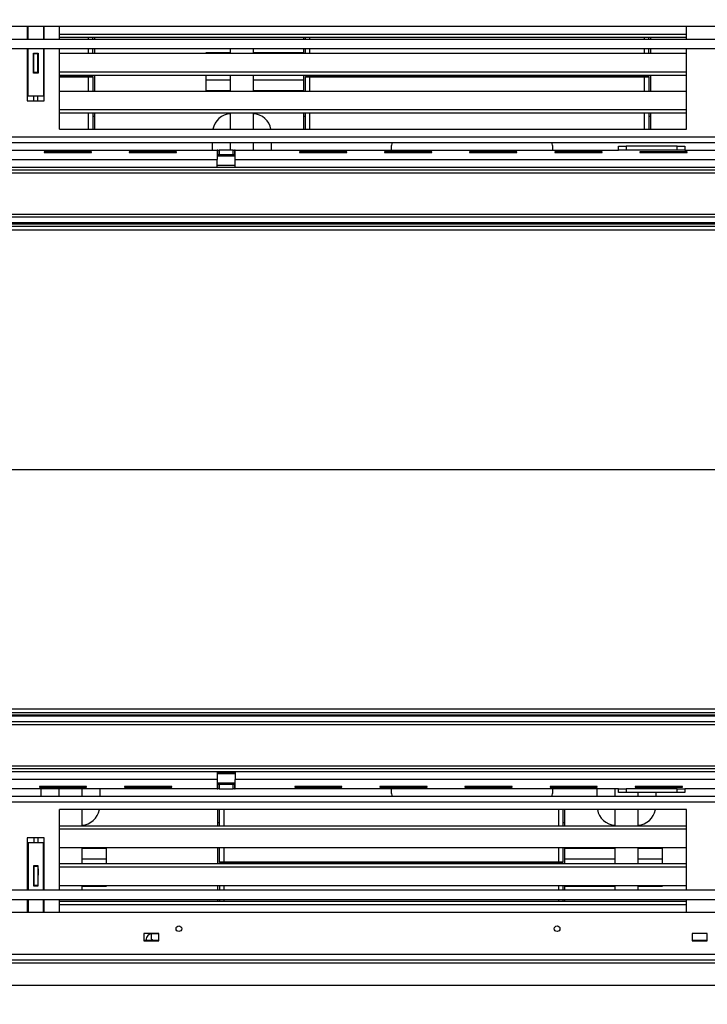
# Model space of a CAD drawing. Units: millimetres. Extents: x 2 to 4622, y 5 to 6539.
# Drawn here: x 3150 to 3513, y 4579 to 5100 of the extents above; entities that cross this region are included whole.
import ezdxf

# ---------------------------------------------------------------- set-up
doc = ezdxf.new("R2010")
doc.units = ezdxf.units.MM
doc.header["$LTSCALE"] = 22
doc.layers.add('FORMAT', color=7, linetype='Continuous')
doc.styles.add('SLDTEXTSTYLE0', font='TXT', dxfattribs={"width": 0.75})
doc.dimstyles.new('SLDDIMSTYLE1', dxfattribs={"dimtxt": 77, "dimasz": 72.644, "dimexe": 0, "dimexo": 0.0625, "dimgap": 19.25, "dimtad": 1, "dimrnd": 1e-09, "dimzin": 12, "dimdsep": 46, "dimtxsty": 'SLDTEXTSTYLE0', "dimblk1": 'NONE', "dimsah": 1, "dimcen": 0, "dimadec": 0, "dimazin": 3, "dimtfac": 1, "dimtmove": 0, "dimatfit": 3, "dimldrblk": 'NONE', "dimfxl": 0, "dimfrac": 2, "dimtolj": 1, "dimtzin": 12, "dimarcsym": 0})
doc.dimstyles.new('SLDDIMSTYLE3', dxfattribs={"dimtxt": 77, "dimasz": 72.644, "dimexe": 0, "dimexo": 0.0625, "dimgap": 19.25, "dimtad": 1, "dimdec": 0, "dimrnd": 1e-09, "dimzin": 12, "dimdsep": 46, "dimtxsty": 'SLDTEXTSTYLE0', "dimsah": 1, "dimcen": 0.09, "dimadec": 0, "dimazin": 3, "dimtfac": 1, "dimtofl": 0, "dimtmove": 0, "dimatfit": 3, "dimfxl": 0, "dimfrac": 2, "dimtolj": 1, "dimtzin": 12, "dimarcsym": 0})

# ---------------------------------------------------------------- blocks, each defined once
blk = doc.blocks.new('_D_1')
at = {"layer": 'FORMAT'}
for p, q in [((2665.75, 4807.16), (2602.25, 4917.15)), ((2665.75, 4807.16), (3048.47, 4144.26)), ((3146.75, 4444.86), (3040.88, 4383.74)), ((3158.48, 4424.54), (3146.75, 4444.86)), ((3040.88, 4383.74), (3052.61, 4363.42)), ((3202.8, 4347.76), (3214.53, 4327.45)), ((3214.53, 4327.45), (3108.67, 4266.33)), ((3108.67, 4266.33), (3096.94, 4286.65))]:
    blk.add_line(p, q, dxfattribs=at)
blk.add_solid([(2665.75, 4807.16), (2692.39, 4738.66), (2711.75, 4749.84)], dxfattribs=at)
at = {"layer": 'FORMAT', "char_height": 77, "attachment_point": 1, "rotation": 300, "style": 'SLDTEXTSTYLE0'}
for s, insert in [('%%c', (2989.27, 4441.25)), ('5"', (3138.57, 4413.05)), ('127', (3047.33, 4340.69))]:
    blk.add_mtext(s, dxfattribs=dict(at, insert=insert))
blk = doc.blocks.new('_NONE')
blk = doc.blocks.new('_D_3')
at = {"layer": 'FORMAT'}
for p, q in [((4277, 5121.65), (4277, 5734.59)), ((3960.4, 5659.22), (3960.4, 5682.68)), ((3960.4, 5682.68), (4161.79, 5682.68)), ((4161.79, 5682.68), (4161.79, 5659.22)), ((4053.2, 5479.82), (4053.2, 5616.18)), ((3960.4, 5354.75), (3960.4, 5331.29)), ((4161.79, 5331.29), (4161.79, 5354.75)), ((3960.4, 5331.29), (4161.79, 5331.29)), ((3944, 5121.65), (4299, 5121.65)), ((4277, 5121.65), (4277, 4862.15)), ((2656, 4862.15), (4299, 4862.15))]:
    blk.add_line(p, q, dxfattribs=at)
for points in [[(4277, 5121.65), (4265.82, 5049.01), (4288.17, 5049.01)], [(4277, 4862.15), (4288.17, 4934.8), (4265.82, 4934.8)]]:
    blk.add_solid(points, dxfattribs=at)
at = {"layer": 'FORMAT', "char_height": 77, "attachment_point": 1, "rotation": 90, "style": 'SLDTEXTSTYLE0'}
for s, insert in [('"', (4016.97, 5627.46)), ('16', (4062.53, 5491.1)), ('260', (4177.74, 5421.64)), ('3', (3960.71, 5519.55)), ('10', (4016.97, 5354.75))]:
    blk.add_mtext(s, dxfattribs=dict(at, insert=insert))

msp = doc.modelspace()

# ---------------------------------------------------------------- linework, layer by layer
at = {"color": 7, "linetype": 'Continuous', "lineweight": 25}
for p, q in [((1344.597, 5096.654), (3923.397, 5096.654)), ((3153.854, 5096.654), (3153.854, 5089.654)), ((3154.354, 5089.654), (3154.354, 5096.654)), ((3162.354, 5096.654), (3162.354, 5089.654)), ((3162.854, 5089.654), (3162.854, 5096.654)), ((3170.854, 5089.654), (3170.854, 5096.654)), ((3502.425, 5089.654), (3502.425, 5096.654)), ((3154.354, 5093.4), (3153.854, 5093.4)), ((3154.354, 5091.668), (3153.854, 5091.668)), ((3162.854, 5093.4), (3162.354, 5093.4)), ((3162.854, 5091.668), (3162.354, 5091.668)), ((3502.425, 5092.4), (3170.854, 5092.4)), ((3502.425, 5090.668), (3170.854, 5090.668)), ((3186.247, 5089.654), (3186.247, 5090.668)), ((3188.497, 5089.654), (3188.497, 5090.668)), ((3189.497, 5089.654), (3189.497, 5090.668)), ((3299.997, 5089.654), (3299.997, 5090.668)), ((3300.997, 5089.654), (3300.997, 5090.668)), ((3303.247, 5089.654), (3303.247, 5090.668)), ((3480.247, 5089.654), (3480.247, 5090.668)), ((3482.497, 5089.654), (3482.497, 5090.668)), ((3483.497, 5089.654), (3483.497, 5090.668)), ((3765.547, 5089.654), (2673.997, 5089.654)), ((3820.547, 5084.654), (2673.997, 5084.654)), ((3153.854, 5084.654), (3153.854, 5057.154)), ((3153.854, 5082.4), (3154.354, 5082.4)), ((3154.354, 5059.654), (3154.354, 5084.654)), ((3157.104, 5082.404), (3159.604, 5082.404)), ((3157.104, 5071.904), (3157.104, 5082.404)), ((3157.104, 5082.4), (3157.354, 5082.4)), ((3157.354, 5082.154), (3157.354, 5082.404)), ((3159.354, 5082.154), (3157.354, 5082.154)), ((3157.354, 5072.154), (3157.354, 5082.154)), ((3159.354, 5082.154), (3159.354, 5082.404)), ((3159.354, 5082.4), (3159.604, 5082.4)), ((3159.354, 5072.154), (3159.354, 5082.154)), ((3159.604, 5082.404), (3159.604, 5071.904)), ((3162.354, 5084.654), (3162.354, 5059.654)), ((3162.354, 5082.4), (3162.854, 5082.4)), ((3162.854, 5057.154), (3162.854, 5084.654)), ((3170.854, 5042.154), (3170.854, 5084.654)), ((3170.854, 5082.4), (3502.425, 5082.4)), ((3186.247, 5082.4), (3186.247, 5084.654)), ((3188.497, 5082.4), (3188.497, 5084.654)), ((3189.497, 5082.4), (3189.497, 5084.654)), ((3261.297, 5082.594), (3248.297, 5082.594)), ((3248.297, 5082.594), (3248.297, 5082.4)), ((3261.297, 5082.4), (3261.297, 5084.654)), ((3273.397, 5082.4), (3273.397, 5084.654)), ((3299.997, 5082.594), (3273.397, 5082.594)), ((3299.997, 5082.4), (3299.997, 5084.654)), ((3300.997, 5082.4), (3300.997, 5084.654)), ((3303.247, 5082.4), (3303.247, 5084.654)), ((3480.247, 5082.4), (3480.247, 5084.654)), ((3482.497, 5082.4), (3482.497, 5084.654)), ((3483.497, 5082.4), (3483.497, 5084.654)), ((3502.425, 5042.154), (3502.425, 5084.654)), ((3157.104, 5076.775), (3157.354, 5076.775)), ((3157.104, 5075.043), (3157.354, 5075.043)), ((3159.354, 5076.775), (3159.603, 5076.775)), ((3159.354, 5075.043), (3159.603, 5075.043)), ((3159.603, 5076.775), (3159.603, 5073.4)), ((3154.354, 5073.4), (3153.854, 5073.4)), ((3154.354, 5071.668), (3153.854, 5071.668)), ((3153.854, 5070.094), (3154.354, 5070.094)), ((3153.854, 5069.899), (3154.354, 5069.899)), ((3159.604, 5071.904), (3157.104, 5071.904)), ((3159.354, 5072.154), (3157.354, 5072.154)), ((3157.354, 5071.904), (3157.354, 5072.154)), ((3159.354, 5071.904), (3159.354, 5072.154)), ((3159.604, 5073.4), (3159.603, 5073.4)), ((3159.603, 5071.904), (3159.603, 5073.4)), ((3162.854, 5073.4), (3162.354, 5073.4)), ((3162.854, 5071.668), (3162.354, 5071.668)), ((3162.354, 5070.094), (3162.854, 5070.094)), ((3162.354, 5069.899), (3162.854, 5069.899)), ((3502.425, 5072.4), (3170.854, 5072.4)), ((3502.425, 5070.668), (3170.854, 5070.668)), ((3170.854, 5070.094), (3188.497, 5070.094)), ((3170.854, 5069.899), (3188.497, 5069.899)), ((3186.247, 5062.4), (3186.247, 5069.899)), ((3188.497, 5070.094), (3188.497, 5062.4)), ((3189.497, 5062.4), (3189.497, 5070.668)), ((3248.297, 5070.668), (3248.297, 5068.222)), ((3261.297, 5062.4), (3261.297, 5070.668)), ((3273.397, 5062.4), (3273.397, 5070.668)), ((3299.997, 5062.4), (3299.997, 5070.668)), ((3300.997, 5062.4), (3300.997, 5070.094)), ((3300.997, 5070.094), (3482.497, 5070.094)), ((3300.997, 5069.899), (3482.497, 5069.899)), ((3303.247, 5062.4), (3303.247, 5069.899)), ((3480.247, 5062.4), (3480.247, 5069.899)), ((3482.497, 5070.094), (3482.497, 5062.4)), ((3483.497, 5062.4), (3483.497, 5070.668)), ((3248.297, 5068.222), (3248.297, 5062.594)), ((3261.297, 5068.222), (3248.297, 5068.222)), ((3299.997, 5068.222), (3273.397, 5068.222)), ((3153.854, 5062.4), (3154.354, 5062.4)), ((3162.354, 5059.654), (3154.354, 5059.654)), ((3157.354, 5057.154), (3157.354, 5059.654)), ((3159.354, 5057.154), (3159.354, 5059.654)), ((3162.354, 5062.4), (3162.854, 5062.4)), ((3170.854, 5062.4), (3502.425, 5062.4)), ((3248.297, 5062.594), (3248.297, 5062.4)), ((3261.297, 5062.594), (3248.297, 5062.594)), ((3299.997, 5062.594), (3273.397, 5062.594)), ((3153.854, 5057.154), (3162.854, 5057.154)), ((3502.425, 5052.4), (3170.854, 5052.4)), ((3502.425, 5050.668), (3170.854, 5050.668)), ((3186.247, 5042.154), (3186.247, 5050.668)), ((3188.497, 5050.668), (3188.497, 5049.094)), ((3188.497, 5049.094), (3188.497, 5042.154)), ((3188.497, 5049.094), (3189.497, 5049.094)), ((3189.497, 5049.094), (3189.497, 5050.668)), ((3189.497, 5042.154), (3189.497, 5049.094)), ((3261.297, 5042.154), (3261.297, 5050.668)), ((3273.397, 5042.154), (3273.397, 5050.668)), ((3299.997, 5049.094), (3299.997, 5050.668)), ((3299.997, 5042.154), (3299.997, 5049.094)), ((3299.997, 5049.094), (3300.997, 5049.094)), ((3300.997, 5049.094), (3300.997, 5050.668)), ((3300.997, 5042.154), (3300.997, 5049.094)), ((3303.247, 5042.154), (3303.247, 5050.668)), ((3480.247, 5042.154), (3480.247, 5050.668)), ((3482.497, 5050.668), (3482.497, 5049.094)), ((3482.497, 5049.094), (3482.497, 5042.154)), ((3482.497, 5049.094), (3483.497, 5049.094)), ((3483.497, 5049.094), (3483.497, 5050.668)), ((3483.497, 5042.154), (3483.497, 5049.094)), ((3170.854, 5042.154), (3502.425, 5042.154)), ((3053.497, 5035.154), (3820.547, 5035.154)), ((3251.847, 5031.154), (3251.847, 5035.154)), ((3261.297, 5031.154), (3261.297, 5035.154)), ((3273.397, 5031.154), (3273.397, 5035.154)), ((3282.847, 5035.154), (3282.847, 5031.154)), ((3346.497, 5031.154), (3346.497, 5033.654)), ((3431.497, 5033.654), (3431.497, 5031.154)), ((3466.497, 5031.154), (3466.497, 5033.154)), ((3466.497, 5033.154), (3470.497, 5033.154)), ((3470.497, 5033.154), (3470.497, 5031.154)), ((3497.497, 5033.154), (3470.497, 5033.154)), ((3497.497, 5031.154), (3497.497, 5033.154)), ((3497.497, 5033.154), (3501.497, 5033.154)), ((3501.497, 5033.154), (3501.497, 5031.154)), ((2843.747, 5031.154), (3254.247, 5031.154)), ((3187.747, 5030.281), (3162.747, 5030.281)), ((3162.747, 5030.281), (3162.747, 5029.869)), ((3162.747, 5029.869), (3187.747, 5029.869)), ((3187.747, 5029.869), (3187.747, 5030.281)), ((3232.747, 5030.281), (3207.747, 5030.281)), ((3207.747, 5030.281), (3207.747, 5029.869)), ((3207.747, 5029.869), (3232.747, 5029.869)), ((3232.747, 5029.869), (3232.747, 5030.281)), ((3254.247, 5031.154), (3254.247, 5026.154)), ((3254.647, 5031.154), (3254.247, 5031.154)), ((3254.647, 5028.654), (3254.247, 5028.654)), ((3254.247, 5028.154), (3263.747, 5028.154)), ((3254.647, 5028.654), (3254.647, 5031.154)), ((3254.647, 5031.154), (3255.247, 5031.154)), ((3255.247, 5028.654), (3254.647, 5028.654)), ((3255.247, 5031.154), (3255.247, 5028.654)), ((3262.747, 5031.154), (3255.247, 5031.154)), ((3262.747, 5028.654), (3255.247, 5028.654)), ((3261.297, 5028.154), (3261.297, 5028.654)), ((3262.747, 5028.654), (3262.747, 5031.154)), ((3262.747, 5031.154), (3263.347, 5031.154)), ((3263.347, 5028.654), (3262.747, 5028.654)), ((3263.347, 5031.154), (3263.347, 5028.654)), ((3263.747, 5031.154), (3263.347, 5031.154)), ((3263.747, 5028.654), (3263.347, 5028.654)), ((3263.747, 5031.154), (3466.497, 5031.154)), ((3263.747, 5026.154), (3263.747, 5031.154)), ((3322.747, 5030.281), (3297.747, 5030.281)), ((3297.747, 5030.281), (3297.747, 5029.869)), ((3297.747, 5029.869), (3322.747, 5029.869)), ((3322.747, 5029.869), (3322.747, 5030.281)), ((3367.747, 5030.281), (3342.747, 5030.281)), ((3342.747, 5030.281), (3342.747, 5029.869)), ((3342.747, 5029.869), (3367.747, 5029.869)), ((3367.747, 5029.869), (3367.747, 5030.281)), ((3412.747, 5030.281), (3387.747, 5030.281)), ((3387.747, 5030.281), (3387.747, 5029.869)), ((3387.747, 5029.869), (3412.747, 5029.869)), ((3412.747, 5029.869), (3412.747, 5030.281)), ((3457.747, 5030.281), (3432.747, 5030.281)), ((3432.747, 5030.281), (3432.747, 5029.869)), ((3432.747, 5029.869), (3457.747, 5029.869)), ((3457.747, 5029.869), (3457.747, 5030.281)), ((3470.497, 5031.154), (3466.497, 5031.154)), ((3497.497, 5031.154), (3470.497, 5031.154)), ((3502.747, 5030.281), (3477.747, 5030.281)), ((3477.747, 5030.281), (3477.747, 5029.869)), ((3477.747, 5029.869), (3502.747, 5029.869)), ((3501.497, 5031.154), (3497.497, 5031.154)), ((3501.497, 5031.154), (3674.247, 5031.154)), ((3502.747, 5029.869), (3502.747, 5030.281)), ((2843.747, 5026.154), (3254.247, 5026.154)), ((3254.247, 5022.154), (3254.247, 5026.154)), ((3254.247, 5023.154), (3263.747, 5023.154)), ((3263.747, 5026.154), (3674.247, 5026.154)), ((3263.747, 5022.154), (3263.747, 5026.154)), ((2673.997, 5022.154), (3820.547, 5022.154)), ((2673.997, 5020.654), (3820.547, 5020.654)), ((3819.497, 4995.654), (1448.497, 4995.654)), ((2838.997, 4992.154), (3588.997, 4992.154)), ((2838.997, 4990.954), (3588.997, 4990.954)), ((2842.197, 4988.954), (3585.797, 4988.954)), ((3588.997, 4733.354), (2838.997, 4733.354)), ((3588.997, 4732.154), (2838.997, 4732.154)), ((3585.797, 4735.354), (2842.197, 4735.354)), ((3819.497, 4728.654), (1448.497, 4728.654)), ((3820.997, 4703.654), (2673.997, 4703.654)), ((3820.997, 4702.154), (2673.997, 4702.154)), ((3254.247, 4702.154), (3254.247, 4698.154)), ((3254.247, 4701.654), (3254.497, 4701.654)), ((3263.747, 4701.154), (3254.247, 4701.154)), ((3254.497, 4701.654), (3263.497, 4701.654)), ((3263.497, 4701.654), (3263.747, 4701.654)), ((3263.747, 4702.154), (3263.747, 4698.154)), ((3254.247, 4698.154), (2843.747, 4698.154)), ((3185.247, 4694.439), (3160.247, 4694.439)), ((3160.247, 4694.439), (3160.247, 4694.027)), ((3185.247, 4694.027), (3185.247, 4694.439)), ((3230.247, 4694.439), (3205.247, 4694.439)), ((3205.247, 4694.439), (3205.247, 4694.027)), ((3230.247, 4694.027), (3230.247, 4694.439)), ((3254.247, 4698.154), (3254.247, 4693.154)), ((3263.747, 4696.154), (3254.247, 4696.154)), ((3254.247, 4695.654), (3254.647, 4695.654)), ((3254.647, 4693.154), (3254.647, 4695.654)), ((3254.647, 4695.654), (3255.247, 4695.654)), ((3255.247, 4695.654), (3255.247, 4693.154)), ((3255.247, 4695.654), (3262.747, 4695.654)), ((3262.747, 4693.154), (3262.747, 4695.654)), ((3262.747, 4695.654), (3263.347, 4695.654)), ((3263.347, 4695.654), (3263.347, 4693.154)), ((3263.347, 4695.654), (3263.747, 4695.654)), ((3674.247, 4698.154), (3263.747, 4698.154)), ((3263.747, 4693.154), (3263.747, 4698.154)), ((3320.247, 4694.439), (3295.247, 4694.439)), ((3295.247, 4694.439), (3295.247, 4694.027)), ((3320.247, 4694.027), (3320.247, 4694.439)), ((3365.247, 4694.439), (3340.247, 4694.439)), ((3340.247, 4694.439), (3340.247, 4694.027)), ((3365.247, 4694.027), (3365.247, 4694.439)), ((3410.247, 4694.439), (3385.247, 4694.439)), ((3385.247, 4694.439), (3385.247, 4694.027)), ((3410.247, 4694.027), (3410.247, 4694.439)), ((3455.247, 4694.439), (3430.247, 4694.439)), ((3430.247, 4694.439), (3430.247, 4694.027)), ((3455.247, 4694.027), (3455.247, 4694.439)), ((3500.247, 4694.439), (3475.247, 4694.439)), ((3475.247, 4694.439), (3475.247, 4694.027)), ((3500.247, 4694.027), (3500.247, 4694.439)), ((3254.247, 4693.154), (2843.747, 4693.154)), ((3160.247, 4694.027), (3185.247, 4694.027)), ((3161.147, 4689.154), (3161.147, 4693.154)), ((3170.597, 4693.154), (3170.597, 4689.154)), ((3182.697, 4693.154), (3182.697, 4689.154)), ((3192.147, 4693.154), (3192.147, 4689.154)), ((3205.247, 4694.027), (3230.247, 4694.027)), ((3254.247, 4693.154), (3254.647, 4693.154)), ((3255.247, 4693.154), (3254.647, 4693.154)), ((3255.247, 4693.154), (3262.747, 4693.154)), ((3263.347, 4693.154), (3262.747, 4693.154)), ((3263.347, 4693.154), (3263.747, 4693.154)), ((3466.497, 4693.154), (3263.747, 4693.154)), ((3295.247, 4694.027), (3320.247, 4694.027)), ((3340.247, 4694.027), (3365.247, 4694.027)), ((3346.497, 4690.654), (3346.497, 4693.154)), ((3385.247, 4694.027), (3410.247, 4694.027)), ((3430.247, 4694.027), (3455.247, 4694.027)), ((3431.497, 4693.154), (3431.497, 4690.654)), ((3455.147, 4689.154), (3455.147, 4693.154)), ((3464.597, 4693.154), (3464.597, 4689.154)), ((3466.497, 4691.154), (3466.497, 4693.154)), ((3466.497, 4693.154), (3470.497, 4693.154)), ((3470.497, 4691.154), (3466.497, 4691.154)), ((3470.497, 4693.154), (3470.497, 4691.154)), ((3497.497, 4693.154), (3470.497, 4693.154)), ((3497.497, 4691.154), (3470.497, 4691.154)), ((3475.247, 4694.027), (3500.247, 4694.027)), ((3476.697, 4691.154), (3476.697, 4689.154)), ((3486.147, 4691.154), (3486.147, 4689.154)), ((3497.497, 4691.154), (3497.497, 4693.154)), ((3497.497, 4693.154), (3501.497, 4693.154)), ((3501.497, 4691.154), (3497.497, 4691.154)), ((3501.497, 4693.154), (3501.497, 4691.154)), ((3674.247, 4693.154), (3501.497, 4693.154)), ((3820.997, 4689.154), (2673.997, 4689.154)), ((3502.425, 4682.154), (3170.854, 4682.154)), ((3170.854, 4639.654), (3170.854, 4682.154)), ((3182.697, 4682.154), (3182.697, 4673.64)), ((3254.497, 4682.154), (3254.497, 4675.214)), ((3255.497, 4675.214), (3255.497, 4682.154)), ((3257.747, 4682.154), (3257.747, 4673.64)), ((3434.747, 4682.154), (3434.747, 4673.64)), ((3436.997, 4682.154), (3436.997, 4675.214)), ((3437.997, 4682.154), (3437.997, 4675.214)), ((3464.597, 4682.154), (3464.597, 4673.64)), ((3476.697, 4682.154), (3476.697, 4673.64)), ((3502.425, 4639.654), (3502.425, 4682.154)), ((3170.854, 4673.64), (3502.425, 4673.64)), ((3254.497, 4675.214), (3254.497, 4673.64)), ((3255.497, 4675.214), (3254.497, 4675.214)), ((3255.497, 4673.64), (3255.497, 4675.214)), ((3436.997, 4675.214), (3436.997, 4673.64)), ((3437.997, 4675.214), (3436.997, 4675.214)), ((3437.997, 4675.214), (3437.997, 4673.64)), ((3170.854, 4671.908), (3502.425, 4671.908)), ((3162.854, 4667.154), (3153.854, 4667.154)), ((3153.854, 4667.154), (3153.854, 4639.654)), ((3154.354, 4664.654), (3154.354, 4639.654)), ((3162.354, 4664.654), (3154.354, 4664.654)), ((3157.354, 4667.154), (3157.354, 4664.654)), ((3159.354, 4667.154), (3159.354, 4664.654)), ((3162.354, 4639.654), (3162.354, 4664.654)), ((3162.854, 4639.654), (3162.854, 4667.154)), ((3154.354, 4661.908), (3153.854, 4661.908)), ((3153.854, 4661.714), (3154.354, 4661.714)), ((3162.854, 4661.908), (3162.354, 4661.908)), ((3162.354, 4661.714), (3162.854, 4661.714)), ((3502.425, 4661.908), (3170.854, 4661.908)), ((3182.697, 4661.908), (3182.697, 4653.64)), ((3182.697, 4661.714), (3195.697, 4661.714)), ((3195.697, 4661.714), (3195.697, 4661.908)), ((3195.697, 4656.086), (3195.697, 4661.714)), ((3254.497, 4661.908), (3254.497, 4653.64)), ((3255.497, 4654.214), (3255.497, 4661.908)), ((3257.747, 4661.908), (3257.747, 4654.409)), ((3434.747, 4661.908), (3434.747, 4654.409)), ((3436.997, 4661.908), (3436.997, 4654.214)), ((3437.997, 4661.908), (3437.997, 4653.64)), ((3437.997, 4661.714), (3464.597, 4661.714)), ((3464.597, 4661.908), (3464.597, 4653.64)), ((3476.697, 4661.908), (3476.697, 4653.64)), ((3476.697, 4661.714), (3489.697, 4661.714)), ((3489.697, 4661.714), (3489.697, 4661.908)), ((3489.697, 4656.086), (3489.697, 4661.714)), ((3170.854, 4653.64), (3502.425, 4653.64)), ((3182.697, 4656.086), (3195.697, 4656.086)), ((3195.697, 4653.64), (3195.697, 4656.086)), ((3436.997, 4654.409), (3255.497, 4654.409)), ((3436.997, 4654.214), (3255.497, 4654.214)), ((3437.997, 4656.086), (3464.597, 4656.086)), ((3476.697, 4656.086), (3489.697, 4656.086)), ((3489.697, 4653.64), (3489.697, 4656.086)), ((3153.854, 4652.64), (3154.354, 4652.64)), ((3153.854, 4650.908), (3154.354, 4650.908)), ((3157.104, 4652.404), (3157.104, 4641.904)), ((3159.604, 4652.404), (3157.104, 4652.404)), ((3157.354, 4649.265), (3157.104, 4649.265)), ((3157.354, 4647.533), (3157.104, 4647.533)), ((3157.354, 4652.404), (3157.354, 4652.154)), ((3157.354, 4652.154), (3159.354, 4652.154)), ((3157.354, 4652.154), (3157.354, 4642.154)), ((3159.354, 4652.404), (3159.354, 4652.154)), ((3159.354, 4652.154), (3159.354, 4642.154)), ((3159.601, 4649.265), (3159.354, 4649.265)), ((3159.601, 4647.533), (3159.354, 4647.533)), ((3159.601, 4650.908), (3159.601, 4652.404)), ((3159.601, 4650.908), (3159.601, 4647.533)), ((3159.601, 4650.908), (3159.604, 4650.908)), ((3159.604, 4641.904), (3159.604, 4652.404)), ((3162.354, 4652.64), (3162.854, 4652.64)), ((3162.354, 4650.908), (3162.854, 4650.908)), ((3170.854, 4651.908), (3502.425, 4651.908)), ((2673.997, 4639.654), (3820.997, 4639.654)), ((3154.354, 4641.908), (3153.854, 4641.908)), ((3153.854, 4641.714), (3154.354, 4641.714)), ((3157.354, 4641.908), (3157.104, 4641.908)), ((3157.104, 4641.904), (3159.604, 4641.904)), ((3157.354, 4642.154), (3159.354, 4642.154)), ((3157.354, 4642.154), (3157.354, 4641.904)), ((3159.354, 4642.154), (3159.354, 4641.904)), ((3159.604, 4641.908), (3159.354, 4641.908)), ((3162.854, 4641.908), (3162.354, 4641.908)), ((3162.354, 4641.714), (3162.854, 4641.714)), ((3502.425, 4641.908), (3170.854, 4641.908)), ((3182.697, 4641.908), (3182.697, 4639.654)), ((3182.697, 4641.714), (3195.697, 4641.714)), ((3195.697, 4641.714), (3195.697, 4641.908)), ((3254.497, 4641.908), (3254.497, 4639.654)), ((3255.497, 4641.908), (3255.497, 4639.654)), ((3257.747, 4641.908), (3257.747, 4639.654)), ((3434.747, 4641.908), (3434.747, 4639.654)), ((3436.997, 4641.908), (3436.997, 4639.654)), ((3437.997, 4641.908), (3437.997, 4639.654)), ((3437.997, 4641.714), (3464.597, 4641.714)), ((3464.597, 4641.908), (3464.597, 4639.654)), ((3476.697, 4641.908), (3476.697, 4639.654)), ((3476.697, 4641.714), (3489.697, 4641.714)), ((3489.697, 4641.714), (3489.697, 4641.908)), ((2673.997, 4634.654), (3820.997, 4634.654)), ((3153.854, 4634.654), (3153.854, 4627.654)), ((3153.854, 4632.64), (3154.354, 4632.64)), ((3154.354, 4634.654), (3154.354, 4627.654)), ((3162.354, 4627.654), (3162.354, 4634.654)), ((3162.354, 4632.64), (3162.854, 4632.64)), ((3162.854, 4627.654), (3162.854, 4634.654)), ((3170.854, 4627.654), (3170.854, 4634.654)), ((3170.854, 4633.64), (3502.425, 4633.64)), ((3170.854, 4631.908), (3502.425, 4631.908)), ((3254.497, 4634.654), (3254.497, 4633.64)), ((3255.497, 4634.654), (3255.497, 4633.64)), ((3257.747, 4634.654), (3257.747, 4633.64)), ((3434.747, 4634.654), (3434.747, 4633.64)), ((3436.997, 4634.654), (3436.997, 4633.64)), ((3437.997, 4634.654), (3437.997, 4633.64)), ((3502.425, 4627.654), (3502.425, 4634.654)), ((3923.397, 4627.654), (1344.597, 4627.654)), ((3153.854, 4630.908), (3154.354, 4630.908)), ((3162.354, 4630.908), (3162.854, 4630.908)), ((3223.397, 4616.654), (3215.397, 4616.654)), ((3215.397, 4616.654), (3215.397, 4612.654)), ((3219.447, 4616.417), (3219.447, 4613.737)), ((3223.397, 4616.464), (3219.997, 4616.464)), ((3223.397, 4612.654), (3223.397, 4616.654)), ((3513.397, 4616.654), (3505.397, 4616.654)), ((3505.397, 4616.654), (3505.397, 4612.654)), ((3513.397, 4612.654), (3513.397, 4616.654)), ((3215.397, 4613.154), (3223.397, 4613.154)), ((3215.397, 4612.654), (3223.397, 4612.654)), ((3219.447, 4613.737), (3220.457, 4613.154)), ((3505.397, 4613.154), (3513.397, 4613.154)), ((3505.397, 4612.654), (3513.397, 4612.654)), ((1345.997, 4605.654), (3921.997, 4605.654)), ((1345.997, 4602.654), (3921.997, 4602.654)), ((1401.497, 4601.154), (3866.497, 4601.154)), ((3866.497, 4589.154), (1401.497, 4589.154))]:
    msp.add_line(p, q, dxfattribs=at)
at = {"color": 8, "linetype": 'Continuous', "lineweight": 25}
for p, q in [((3053.497, 5038.154), (3820.547, 5038.154)), ((2673.997, 5019.154), (3820.547, 5019.154)), ((3819.497, 4997.154), (2673.997, 4997.154)), ((3819.497, 4992.654), (1448.497, 4992.654)), ((3819.497, 4731.654), (1448.497, 4731.654)), ((2673.997, 4727.154), (3819.497, 4727.154)), ((3820.997, 4705.154), (2673.997, 4705.154)), ((3254.497, 4701.654), (3254.497, 4701.154)), ((3263.497, 4701.154), (3263.497, 4701.654)), ((3820.997, 4686.154), (2673.997, 4686.154)), ((3153.854, 4656.086), (3154.354, 4656.086)), ((3162.354, 4656.086), (3162.854, 4656.086)), ((3157.104, 4652.342), (3157.354, 4652.342)), ((3159.354, 4652.342), (3159.601, 4652.342))]:
    msp.add_line(p, q, dxfattribs=at)
at = {"color": 7, "linetype": 'Continuous', "lineweight": 25, "flags": 128}
for points in [[(3346.727, 5035.154), (3346.593, 5034.63), (3346.497, 5033.654)], [(3431.497, 5033.654), (3431.401, 5034.63), (3431.266, 5035.154)], [(3346.497, 4690.654), (3346.593, 4689.679), (3346.727, 4689.154)], [(3431.266, 4689.154), (3431.401, 4689.679), (3431.497, 4690.654)]]:
    msp.add_lwpolyline(points, dxfattribs=at)
at = {"color": 7, "linetype": 'Continuous', "lineweight": 25}
for centre in [(3233.997, 4619.154), (3433.997, 4619.154)]:
    msp.add_circle(centre, 1.5, dxfattribs=at)
for centre, radius, start, end in [((3261.847, 5040.394), 10, 93.15286, 169.86314), ((3272.847, 5040.394), 10, 10.13686, 86.84714), ((3182.147, 4683.914), 10, 273.15286, 349.86314), ((3465.147, 4683.914), 10, 190.13686, 266.84714), ((3476.147, 4683.914), 10, 273.15286, 349.86314), ((3219.997, 4613.214), 3.25, 90, 181.05783)]:
    msp.add_arc(centre, radius, start, end, dxfattribs=at)

# ---------------------------------------------------------------- dimensions: what is measured, and where the dimension line sits
at = {"layer": 'FORMAT'}
dim = msp.add_linear_dim(base=(4276.996729681, 4862.154081563), p1=(3921.996729681, 5121.654081563), p2=(2633.996729681, 4862.154081563), angle=90, dimstyle='SLDDIMSTYLE3', dxfattribs=at)
dim.commit()
dim.dimension.update_dxf_attribs({"geometry": '_D_3', "text_midpoint": (4276.996729681, 5506.986074607), "dimtype": 160})
dim = msp.add_diameter_dim_2p(p1=(2602.247, 4917.147), p2=(2665.747, 4807.161), dimstyle='SLDDIMSTYLE1', dxfattribs=at)
dim.commit()
dim.dimension.update_dxf_attribs({"geometry": '_D_1', "text_midpoint": (2982.379, 4258.739), "dimtype": 163})

doc.saveas('drawing.dxf')
